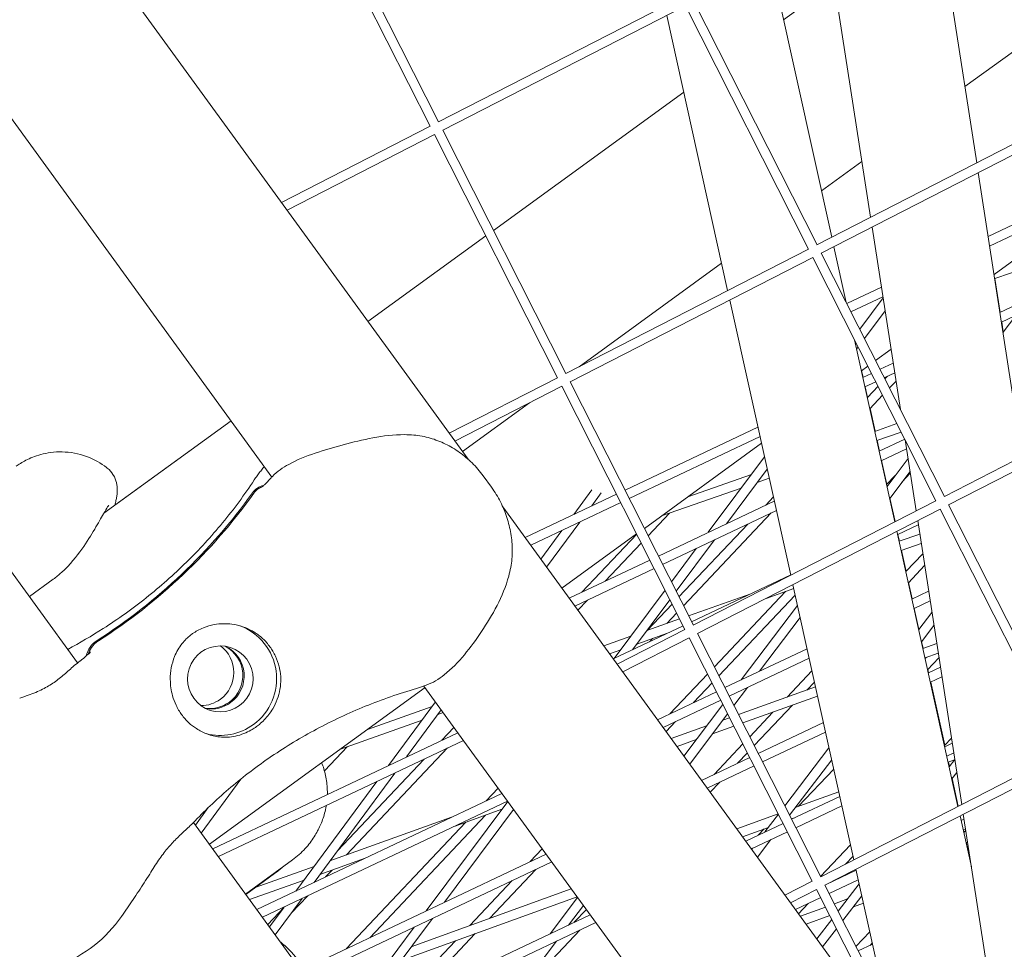
# Model space of a CAD drawing. Units: millimetres. Extents: x -5117 to 3817, y -4865 to 3817.
# Drawn here: x 892 to 1048, y -1245 to -1097 of the extents above; entities that cross this region are included whole.
import ezdxf

# ---------------------------------------------------------------- set-up
doc = ezdxf.new("R2010")
doc.units = ezdxf.units.MM
doc.linetypes.add('STRICHPUNKT', pattern=[25.4, 12.7, -6.35, 0, -6.35])
doc.layers.add('DNA Tower XL.04', color=252, linetype='Continuous', plot=False)
doc.layers.add('SICHER-AMERICA', color=7, linetype='STRICHPUNKT')

msp = doc.modelspace()

# ---------------------------------------------------------------- linework, layer by layer
at = {"layer": 'DNA Tower XL.04', "color": 0, "linetype": 'Continuous', "lineweight": 0}
for p, q in [((963.1656223, -1166.9691747, 7739.685923), (596.8460018, -662.7734785, 7739.685923)), ((931.9648049, -1169.7899474, 7739.685923), (584.3003875, -691.2709351, 7739.685923)), ((901.0590675, -1199.3702136, 7739.685923), (547.6629278, -712.9621493, 7739.685923)), ((937.5520259, -1075.2660832, 7739.685923), (957.1290701, -1113.9658746, 7739.685923)), ((938.8865732, -1074.5812039, 7739.685923), (958.4675536, -1113.2887765, 7739.685923)), ((1044.0376653, -1119.7976313, 7739.685923), (1037.0399107, -1074.6422464, 7739.685923)), ((1027.1647059, -1128.4567028, 7739.685923), (1020.1669513, -1083.3013179, 7739.685923)), ((1020.98642, -1131.627351, 7739.685923), (1011.2898023, -1087.8570017, 7739.685923)), ((1013.3234905, -1097.0370318, 7739.685923), (1021.3876203, -1091.1780985, 7739.685923)), ((997.0489458, -1093.4793049, 7739.685923), (958.4636174, -1113.2809953, 7739.685923)), ((999.0606025, -1094.1329318, 7739.685923), (1018.641583, -1132.8405044, 7739.685923)), ((997.7338135, -1094.8138297, 7739.685923), (959.1407268, -1114.6195015, 7739.685923)), ((997.7260553, -1094.8178111, 7739.685923), (1017.3030995, -1133.5176025, 7739.685923)), ((1004.4320704, -1140.1229145, 7739.685923), (994.7354526, -1096.3525651, 7739.685923)), ((1042.1593615, -1107.6772386, 7739.685923), (1051.1940744, -1101.1131356, 7739.685923)), ((967.1987706, -1130.5485973, 7739.685923), (997.4430945, -1108.5748096, 7739.685923)), ((967.1987726, -1130.5486012, 7739.685923), (997.4430956, -1108.5748142, 7739.685923)), ((1057.2229752, -1113.0310329, 7739.685923), (1018.6376467, -1132.8327232, 7739.685923)), ((957.1290701, -1113.9658746, 7739.685923), (933.4757514, -1126.1045737, 7739.685923)), ((959.1407268, -1114.6195015, 7739.685923), (978.7217073, -1153.3270741, 7739.685923)), ((1057.9078428, -1114.3655576, 7739.685923), (1019.3147562, -1134.1712294, 7739.685923)), ((957.8139377, -1115.3003993, 7739.685923), (934.3680125, -1127.3326657, 7739.685923)), ((957.8061796, -1115.3043807, 7739.685923), (977.3832238, -1154.0041721, 7739.685923)), ((1019.3516463, -1124.2480132, 7739.685923), (1025.7878172, -1119.5718615, 7739.685923)), ((1051.2774506, -1166.5148015, 7739.685923), (1044.279696, -1121.3594165, 7739.685923)), ((1045.8532824, -1131.5135166, 7739.685923), (1062.5633458, -1123.5878477, 7739.685923)), ((1046.0929443, -1133.0600161, 7739.685923), (1063.2406632, -1124.9267649, 7739.685923)), ((1046.7907113, -1137.5625944, 7739.685923), (1063.4937727, -1125.4271103, 7739.685923)), ((1031.9082382, -1159.0659541, 7739.685923), (1027.4067366, -1130.018488, 7739.685923)), ((947.240027, -1145.0494735, 7739.685923), (965.9695473, -1131.4416804, 7739.685923)), ((947.2400295, -1145.049477, 7739.685923), (965.9695492, -1131.4416843, 7739.685923)), ((1017.3030995, -1133.5176025, 7739.685923), (978.717771, -1153.3192929, 7739.685923)), ((1023.2914984, -1142.0324311, 7739.685923), (1021.3217961, -1133.1412321, 7739.685923)), ((1017.9879671, -1134.8521272, 7739.685923), (979.3948805, -1154.657799, 7739.685923)), ((1017.9802089, -1134.8561087, 7739.685923), (1037.5572531, -1173.5559001, 7739.685923)), ((1019.3147562, -1134.1712294, 7739.685923), (1038.8957367, -1172.878802, 7739.685923)), ((1046.8942574, -1138.230761, 7739.685923), (1057.3603059, -1134.6090908, 7739.685923)), ((1047.7280195, -1143.6108933, 7739.685923), (1067.8616105, -1134.0614277, 7739.685923)), ((980.8314695, -1152.2345592, 7739.685923), (1003.4712513, -1135.7857953, 7739.685923)), ((1047.9676813, -1145.1573928, 7739.685923), (1068.5389279, -1135.4003449, 7739.685923)), ((1047.7673264, -1143.5922498, 7739.685923), (1046.9342892, -1138.2169085, 7739.685923)), ((1023.365855, -1142.1794189, 7739.685923), (1028.8856028, -1139.5613742, 7739.685923)), ((1024.0431724, -1143.5183361, 7739.685923), (1029.1252647, -1141.1078737, 7739.685923)), ((1029.1498617, -1141.2665945, 7739.685923), (1025.4305619, -1146.2609199, 7739.685923)), ((1014.4640641, -1185.407145, 7739.685923), (1004.7674464, -1141.6367956, 7739.685923)), ((1029.4720144, -1143.345394, 7739.685923), (1026.1870942, -1147.7564287, 7739.685923)), ((1050.2320906, -1144.0833718, 7739.685923), (1048.216418, -1146.7624504, 7739.685923)), ((1048.2514157, -1146.7159341, 7739.685923), (1048.006993, -1145.138747, 7739.685923)), ((1031.0184138, -1176.9115815, 7739.685923), (1024.6012186, -1147.9444837, 7739.685923)), ((1025.1860708, -1149.1006162, 7739.685923), (1024.9327105, -1149.4408318, 7739.685923)), ((1027.9536403, -1151.2485272, 7739.685923), (1030.419167, -1149.4572173, 7739.685923)), ((1025.6964757, -1152.8884533, 7739.685923), (1026.724417, -1152.1416103, 7739.685923)), ((1028.6641197, -1152.6529989, 7739.685923), (1030.7603399, -1151.6587509, 7739.685923)), ((1025.9666443, -1153.9324253, 7739.685923), (1025.7299652, -1152.8641218, 7739.685923)), ((1025.9314491, -1153.9491186, 7739.685923), (1027.3083996, -1153.2960239, 7739.685923)), ((1029.3414371, -1153.9919161, 7739.685923), (1031.0000017, -1153.2052504, 7739.685923)), ((1029.8708129, -1153.7408304, 7739.685923), (1029.4433087, -1154.1932952, 7739.685923)), ((1077.4771288, -1153.0693304, 7739.685923), (1038.8918004, -1172.8710208, 7739.685923)), ((977.3832238, -1154.0041721, 7739.685923), (960.1656658, -1162.8400889, 7739.685923)), ((978.0680914, -1155.3386969, 7739.685923), (961.057927, -1164.0681809, 7739.685923)), ((978.0603332, -1155.3426783, 7739.685923), (997.6373774, -1194.0424697, 7739.685923)), ((979.3948805, -1154.657799, 7739.685923), (998.9758609, -1193.3653716, 7739.685923)), ((1026.2642632, -1155.4514355, 7739.685923), (1027.985717, -1154.6349411, 7739.685923)), ((1026.6738319, -1157.1244726, 7739.685923), (1026.2994759, -1155.4347339, 7739.685923)), ((1028.3484795, -1155.3520479, 7739.685923), (1026.6422927, -1157.1578533, 7739.685923)), ((1031.2029764, -1154.5150132, 7739.685923), (1030.1629121, -1155.6158034, 7739.685923)), ((1078.1619965, -1154.4038552, 7739.685923), (1039.5689098, -1174.209527, 7739.685923)), ((1029.068083, -1156.774556, 7739.685923), (1027.0342494, -1158.9271384, 7739.685923)), ((962.2622962, -1165.725853, 7739.685923), (972.9290032, -1157.976037, 7739.685923)), ((1027.8676911, -1162.5132191, 7739.685923), (1027.0658069, -1158.8937383, 7739.685923)), ((905.2372252, -1175.5663008, 7739.685923), (925.4774724, -1160.8609003, 7739.685923)), ((907.0119104, -1174.2769112, 7739.685923), (925.4774699, -1160.8608968, 7739.685923)), ((1027.8314948, -1162.5258891, 7739.685923), (1031.3538062, -1161.2929609, 7739.685923)), ((988.1109088, -1171.8875951, 7739.685923), (1009.248047, -1161.8621419, 7739.685923)), ((1028.1582286, -1164.0007594, 7739.685923), (1032.0368124, -1162.6431239, 7739.685923)), ((988.7882262, -1173.2265123, 7739.685923), (1009.5808611, -1163.3644588, 7739.685923)), ((991.1842847, -1177.9630272, 7739.685923), (1009.8160807, -1164.4262354, 7739.685923)), ((1028.5701943, -1165.6841223, 7739.685923), (1028.1944424, -1163.9880834, 7739.685923)), ((1028.534863, -1165.7008801, 7739.685923), (1032.6066643, -1163.7696039, 7739.685923)), ((1034.4044911, -1175.173873, 7739.685923), (1032.6506358, -1163.8565263, 7739.685923)), ((1028.8676772, -1167.203197, 7739.685923), (1032.8747388, -1165.3026271, 7739.685923)), ((1010.2945025, -1166.5858223, 7739.685923), (1001.3520946, -1178.5938068, 7739.685923)), ((1029.7400276, -1170.9644229, 7739.685923), (1028.9030258, -1167.1864309, 7739.685923)), ((1033.1125727, -1166.8373315, 7739.685923), (1029.7706434, -1171.2791695, 7739.685923)), ((998.114735, -1172.9277605, 7739.685923), (1008.2007773, -1169.3973044, 7739.685923)), ((1010.7233019, -1168.5214151, 7739.685923), (1004.2437086, -1177.2222994, 7739.685923)), ((1033.4331797, -1168.9061566, 7739.685923), (1030.1976341, -1173.2065975, 7739.685923)), ((1033.4775946, -1169.1927587, 7739.685923), (1032.2009508, -1170.5439415, 7739.685923)), ((966.8836908, -1171.4235552, 7739.685923), (965.5660356, -1169.6099585, 7739.685923)), ((1009.1296363, -1170.6614106, 7739.685923), (1011.0485803, -1169.9897153, 7739.685923)), ((1031.0528831, -1169.5749141, 7739.685923), (1029.708345, -1170.9979554, 7739.685923)), ((972.2163681, -1179.4264574, 7739.685923), (986.7551888, -1172.5306201, 7739.685923)), ((982.8590759, -1171.8132481, 7739.685923), (979.9513571, -1175.7577124, 7739.685923)), ((984.3440382, -1172.326769, 7739.685923), (982.816715, -1174.3986584, 7739.685923)), ((993.8937479, -1175.994487, 7739.685923), (1006.5999804, -1171.5468757, 7739.685923)), ((973.1134254, -1180.6611508, 7739.685923), (987.4325061, -1173.8695373, 7739.685923)), ((993.4091735, -1182.3611751, 7739.685923), (1011.8514609, -1173.6139034, 7739.685923)), ((1037.5572531, -1173.5559001, 7739.685923), (998.9719247, -1193.3575904, 7739.685923)), ((1011.7076027, -1172.9645303, 7739.685923), (1010.4789973, -1174.26487, 7739.685923)), ((1031.0536005, -1176.893524, 7739.685923), (1030.2278705, -1173.1664096, 7739.685923)), ((1039.5689098, -1174.209527, 7739.685923), (1059.1498903, -1212.9170996, 7739.685923)), ((1035.1879687, -1266.0994288, 7739.685923), (968.6814293, -1174.5610316, 7739.685923)), ((995.1966945, -1175.5384116, 7739.685923), (991.7845999, -1179.1497271, 7739.685923)), ((994.0864909, -1183.7000923, 7739.685923), (1012.1842751, -1175.1162203, 7739.685923)), ((1011.3760546, -1175.4995634, 7739.685923), (997.413645, -1190.2771918, 7739.685923)), ((1038.2421208, -1174.8904248, 7739.685923), (999.6490341, -1194.6960966, 7739.685923)), ((1038.2343626, -1174.8944063, 7739.685923), (1057.8114068, -1213.5941976, 7739.685923)), ((980.9349547, -1176.9513593, 7739.685923), (975.6383698, -1184.1364386, 7739.685923)), ((1007.6366334, -1177.2731901, 7739.685923), (996.6940415, -1188.8546837, 7739.685923)), ((1041.6442764, -1221.8910432, 7739.685923), (1034.6465218, -1176.7356582, 7739.685923)), ((978.0695968, -1178.3104133, 7739.685923), (974.7133756, -1182.8632933, 7739.685923)), ((978.0737197, -1187.4884101, 7739.685923), (989.9550613, -1178.8561103, 7739.685923)), ((989.9701673, -1178.8859716, 7739.685923), (981.2276522, -1188.1389332, 7739.685923)), ((1041.0504076, -1222.195812, 7739.685923), (1031.3537899, -1178.4254626, 7739.685923)), ((1031.4710912, -1178.9549584, 7739.685923), (1034.7494758, -1177.4000038, 7739.685923)), ((1034.9756567, -1178.8595127, 7739.685923), (1031.706414, -1180.0172014, 7739.685923)), ((990.6897708, -1180.3084798, 7739.685923), (984.9670734, -1186.3653065, 7739.685923)), ((1002.3321869, -1179.7891163, 7739.685923), (996.2438104, -1187.9646694, 7739.685923)), ((1031.7427874, -1180.004321, 7739.685923), (1031.5065758, -1178.9381279, 7739.685923)), ((1035.2094281, -1180.3680021, 7739.685923), (1032.0332915, -1181.4927204, 7739.685923)), ((999.4405729, -1181.1606237, 7739.685923), (995.4872781, -1186.4691606, 7739.685923)), ((1032.8062233, -1184.8043733, 7739.685923), (1032.0696824, -1181.4798339, 7739.685923)), ((1035.4614311, -1181.9941367, 7739.685923), (1032.7743972, -1184.8380575, 7739.685923)), ((979.2335319, -1189.0847547, 7739.685923), (992.0534534, -1183.0042001, 7739.685923)), ((980.1305892, -1190.3194481, 7739.685923), (992.7307708, -1184.3431172, 7739.685923)), ((1035.7522128, -1183.8705041, 7739.685923), (1033.1663539, -1186.6073427, 7739.685923)), ((897.1968528, -1186.0534838, 7739.685923), (893.3922239, -1188.8177085, 7739.685923)), ((998.7074382, -1192.834755, 7739.685923), (1014.4548749, -1185.3656649, 7739.685923)), ((1033.7772942, -1189.1875163, 7739.685923), (1033.1981983, -1186.5736391, 7739.685923)), ((994.4862547, -1187.8133481, 7739.685923), (986.3993582, -1198.6725406, 7739.685923)), ((1013.6377461, -1188.0068634, 7739.685923), (1002.3230865, -1199.9821484, 7739.685923)), ((1014.9379879, -1187.5464279, 7739.685923), (1010.5595831, -1189.0968878, 7739.685923)), ((1024.4960579, -1230.6913755, 7739.685923), (1014.7994402, -1186.9210261, 7739.685923)), ((1033.741691, -1189.2044031, 7739.685923), (1036.384551, -1187.950881, 7739.685923)), ((982.1247095, -1189.3736266, 7739.685923), (980.6089628, -1190.9778728, 7739.685923)), ((995.2427871, -1189.3088569, 7739.685923), (989.2909722, -1197.3010332, 7739.685923)), ((1008.1268115, -1188.3670979, 7739.685923), (998.2217422, -1191.8746338, 7739.685923)), ((1015.1656117, -1188.5739176, 7739.685923), (1003.04269, -1201.4046566, 7739.685923)), ((1034.0745051, -1190.7067199, 7739.685923), (1036.6242129, -1189.4973805, 7739.685923)), ((995.5992123, -1190.0134363, 7739.685923), (991.6378487, -1194.2060908, 7739.685923)), ((996.3188158, -1191.4359445, 7739.685923), (994.7391059, -1193.1078884, 7739.685923)), ((1015.5279444, -1190.2094805, 7739.685923), (1006.5976345, -1202.0789685, 7739.685923)), ((1034.8519884, -1194.0383855, 7739.685923), (1034.1101258, -1190.6898249, 7739.685923)), ((1036.9086561, -1191.3328467, 7739.685923), (1034.8214746, -1194.0785263, 7739.685923)), ((996.7961164, -1192.3794697, 7739.685923), (991.5807285, -1194.226318, 7739.685923)), ((1015.9549351, -1192.1369085, 7739.685923), (1009.5163253, -1200.6946185, 7739.685923)), ((986.2506957, -1198.7430519, 7739.685923), (997.3517181, -1193.47778, 7739.685923)), ((997.6373774, -1194.0424697, 7739.685923), (986.8555803, -1199.5756041, 7739.685923)), ((1037.2277267, -1193.3917581, 7739.685923), (1035.2466667, -1195.9978353, 7739.685923)), ((989.04063, -1195.1258055, 7739.685923), (984.7313126, -1196.6518005, 7739.685923)), ((998.322245, -1195.3769944, 7739.685923), (987.7478414, -1200.8036961, 7739.685923)), ((994.8871684, -1194.6467286, 7739.685923), (989.9712671, -1196.3875241, 7739.685923)), ((992.4796485, -1195.4992681, 7739.685923), (991.9842389, -1196.023603, 7739.685923)), ((998.3144869, -1195.3809759, 7739.685923), (1017.891531, -1234.0807673, 7739.685923)), ((999.6490341, -1194.6960966, 7739.685923), (1019.2300146, -1233.4036692, 7739.685923)), ((1035.5222463, -1197.0637423, 7739.685923), (1035.2771995, -1195.9576695, 7739.685923)), ((987.4311687, -1197.2870117, 7739.685923), (985.6508584, -1197.9174467, 7739.685923)), ((1004.0057029, -1203.308335, 7739.685923), (1017.0582889, -1197.1174264, 7739.685923)), ((1035.4857018, -1197.0768351, 7739.685923), (1037.6771334, -1196.2917072, 7739.685923)), ((1004.6830202, -1204.6472522, 7739.685923), (1017.391103, -1198.6197432, 7739.685923)), ((1035.8127299, -1198.5530336, 7739.685923), (1037.9110693, -1197.801258, 7739.685923)), ((1036.0333567, -1198.4739893, 7739.685923), (1035.8404495, -1198.6781597, 7739.685923)), ((1035.8724189, -1198.6443237, 7739.685923), (1035.8492918, -1198.5399345, 7739.685923)), ((1038.026831, -1198.5482496, 7739.685923), (1036.2324062, -1200.4474448, 7739.685923)), ((1017.8397073, -1200.6447346, 7739.685923), (1013.9058378, -1204.8082897, 7739.685923)), ((1036.3808442, -1200.9392133, 7739.685923), (1036.264394, -1200.4135894, 7739.685923)), ((1036.3451049, -1200.9561646, 7739.685923), (1038.259288, -1200.0482577, 7739.685923)), ((1001.2282573, -1201.1409011, 7739.685923), (995.2619833, -1207.4555261, 7739.685923)), ((1018.231664, -1202.4140197, 7739.685923), (1017.0255066, -1203.6906007, 7739.685923)), ((1036.6779191, -1202.4584814, 7739.685923), (1038.4989499, -1201.5947572, 7739.685923)), ((922.0168415, -1228.2161151, 7739.685923), (956.3111623, -1203.2998331, 7739.685923)), ((1023.0434141, -1295.1488967, 7739.685923), (956.1358218, -1203.0584976, 7739.685923)), ((993.2678595, -1208.4013492, 7739.685923), (1002.6499828, -1203.95136, 7739.685923)), ((1001.9478608, -1202.5634092, 7739.685923), (999.0014044, -1205.6818994, 7739.685923)), ((1007.5741915, -1203.2759548, 7739.685923), (1005.4305969, -1206.1250575, 7739.685923)), ((1006.1670519, -1207.5808777, 7739.685923), (1018.404982, -1203.1963737, 7739.685923)), ((1038.9386146, -1212.4842741, 7739.685923), (1036.7136757, -1202.4415219, 7739.685923)), ((994.1649168, -1209.6360426, 7739.685923), (1003.3273002, -1205.2902772, 7739.685923)), ((1006.8494152, -1208.9297696, 7739.685923), (1018.73201, -1204.6725722, 7739.685923)), ((957.4194609, -1206.3233433, 7739.685923), (947.1389672, -1209.9638228, 7739.685923)), ((957.9676152, -1205.5797449, 7739.685923), (950.5114974, -1215.6943373, 7739.685923)), ((958.8926094, -1206.8528902, 7739.685923), (953.3768554, -1214.3352833, 7739.685923)), ((1003.670736, -1205.9691792, 7739.685923), (997.4794718, -1214.1981361, 7739.685923)), ((1014.749647, -1206.0993401, 7739.685923), (1008.6717351, -1212.5321213, 7739.685923)), ((955.8320536, -1208.4767398, 7739.685923), (942.8662636, -1213.0681236, 7739.685923)), ((959.2046933, -1207.2824367, 7739.685923), (958.3538607, -1207.5837295, 7739.685923)), ((1004.4254284, -1207.461051, 7739.685923), (998.4016474, -1215.467402, 7739.685923)), ((1003.6592961, -1208.4793356, 7739.685923), (1004.7439638, -1208.0907299, 7739.685923)), ((1011.6299782, -1207.2170292, 7739.685923), (1007.9521316, -1211.1096131, 7739.685923)), ((960.9154526, -1209.6370949, 7739.685923), (958.9934727, -1211.6712928, 7739.685923)), ((996.1590406, -1208.6902195, 7739.685923), (994.6432912, -1210.2944685, 7739.685923)), ((995.4590429, -1211.4172543, 7739.685923), (1001.0894388, -1209.4000428, 7739.685923)), ((1002.0180953, -1210.6606948, 7739.685923), (1005.4263271, -1209.4396218, 7739.685923)), ((1009.3039675, -1213.7819149, 7739.685923), (1019.6617028, -1208.8691879, 7739.685923)), ((922.5536063, -1228.9549086, 7739.685923), (961.5220343, -1210.471983, 7739.685923)), ((923.4506636, -1230.189602, 7739.685923), (962.4190916, -1211.7066765, 7739.685923)), ((996.3775913, -1212.6815278, 7739.685923), (999.448238, -1211.581402, 7739.685923)), ((1009.9812849, -1215.1208321, 7739.685923), (1019.994517, -1210.3715047, 7739.685923)), ((1040.0106675, -1211.3496276, 7739.685923), (1038.9065018, -1212.5182618, 7739.685923)), ((943.9609388, -1212.6804824, 7739.685923), (940.3128046, -1216.5416191, 7739.685923)), ((959.89053, -1212.9059862, 7739.685923), (943.815371, -1229.9197205, 7739.685923)), ((1006.8573024, -1212.2683658, 7739.685923), (1002.2791488, -1217.1138225, 7739.685923)), ((1020.5454807, -1212.8585444, 7739.685923), (1013.5152599, -1222.1067742, 7739.685923)), ((1038.9485189, -1212.7079261, 7739.685923), (1040.1340251, -1212.1456344, 7739.685923)), ((956.1511088, -1214.6796129, 7739.685923), (942.3742647, -1229.2608413, 7739.685923)), ((1000.2850233, -1218.0596465, 7739.685923), (1007.9482475, -1214.4249399, 7739.685923)), ((1007.5769059, -1213.6908739, 7739.685923), (1006.01857, -1215.3401959, 7739.685923)), ((1020.9706727, -1214.7778534, 7739.685923), (1014.2681241, -1223.5950318, 7739.685923)), ((1057.8114068, -1213.5941976, 7739.685923), (1019.2260783, -1233.395888, 7739.685923)), ((1058.4962744, -1214.9287224, 7739.685923), (1019.9031878, -1234.7343942, 7739.685923)), ((1039.281333, -1214.2102429, 7739.685923), (1040.373687, -1213.6921339, 7739.685923)), ((1040.4975689, -1214.809763, 7739.685923), (1039.4946836, -1215.1733031, 7739.685923)), ((1040.5386067, -1214.7563342, 7739.685923), (1039.65668, -1215.9045518, 7739.685923)), ((1001.1820806, -1219.2943399, 7739.685923), (1008.6255648, -1215.7638571, 7739.685923)), ((1021.2977163, -1216.2541219, 7739.685923), (1015.6647114, -1222.2160192, 7739.685923)), ((1039.6874815, -1215.86445, 7739.685923), (1039.5314106, -1215.1599898, 7739.685923)), ((927.0161793, -1217.8512034, 7739.685923), (920.7373897, -1226.4551008, 7739.685923)), ((951.495095, -1216.8879842, 7739.685923), (938.6569255, -1234.3035957, 7739.685923)), ((1040.8561517, -1216.8054016, 7739.685923), (1040.0800853, -1217.8157953, 7739.685923)), ((1041.0861143, -1222.1774876, 7739.685923), (1040.1109058, -1217.7756688, 7739.685923)), ((948.6297371, -1218.2470381, 7739.685923), (935.7915676, -1235.6626497, 7739.685923)), ((967.9326168, -1219.2953927, 7739.685923), (966.0106382, -1221.3295893, 7739.685923)), ((1003.1762061, -1218.348516, 7739.685923), (1001.6604554, -1219.9527663, 7739.685923)), ((929.57077, -1238.6132059, 7739.685923), (968.5391982, -1220.1302803, 7739.685923)), ((1014.6022322, -1224.2554949, 7739.685923), (1022.2651168, -1220.6209494, 7739.685923)), ((1022.1015686, -1219.8826958, 7739.685923), (1015.1839223, -1222.3903025, 7739.685923)), ((921.8408207, -1222.3984653, 7739.685923), (919.8109698, -1225.1799932, 7739.685923)), ((930.4678273, -1239.8478994, 7739.685923), (969.4362554, -1221.3649737, 7739.685923)), ((969.4678263, -1221.4084273, 7739.685923), (956.4938854, -1238.8300081, 7739.685923)), ((970.3914049, -1222.6796242, 7739.685923), (959.3854995, -1237.4585007, 7739.685923)), ((961.0863147, -1225.3253935, 7739.685923), (968.5393661, -1222.6551761, 7739.685923)), ((1015.2795496, -1225.5944121, 7739.685923), (1022.5979309, -1222.1232662, 7739.685923)), ((941.1970504, -1230.8577907, 7739.685923), (960.5105417, -1223.9383133, 7739.685923)), ((965.94289, -1223.58542, 7739.685923), (947.5158799, -1243.0883223, 7739.685923)), ((1012.4745179, -1223.3724459, 7739.685923), (1005.8814086, -1225.7624098, 7739.685923)), ((1012.5059308, -1223.4345429, 7739.685923), (1010.3479929, -1226.2733025, 7739.685923)), ((1015.1283199, -1224.0059688, 7739.685923), (1014.5770868, -1224.2057876, 7739.685923)), ((1043.1840907, -1231.8272172, 7739.685923), (1041.3857836, -1223.7096931, 7739.685923)), ((1041.5879441, -1224.4426073, 7739.685923), (1041.4215077, -1223.6913598, 7739.685923)), ((1041.5519329, -1224.4596876, 7739.685923), (1042.0087621, -1224.2430111, 7739.685923)), ((1048.155964, -1263.9099164, 7739.685923), (1041.8863071, -1223.4528284, 7739.685923)), ((1042.5845788, -1394.1633713, 7739.685923), (919.4983531, -1224.7497132, 7739.685923)), ((962.8232212, -1224.7031091, 7739.685923), (943.7764587, -1244.8619489, 7739.685923)), ((1010.9088445, -1225.5355042, 7739.685923), (1006.7989614, -1227.025313, 7739.685923)), ((1007.3021872, -1227.7179438, 7739.685923), (1013.2465121, -1224.8985199, 7739.685923)), ((1010.2333585, -1225.780364, 7739.685923), (1009.2963144, -1226.772119, 7739.685923)), ((1041.884747, -1225.9620044, 7739.685923), (1042.248424, -1225.7895106, 7739.685923)), ((1008.1992444, -1228.9526372, 7739.685923), (1013.9238295, -1226.2374371, 7739.685923)), ((1042.0048103, -1226.3242244, 7739.685923), (1041.9207757, -1225.9449158, 7739.685923)), ((1042.2852857, -1226.027373, 7739.685923), (1041.9725541, -1226.3583639, 7739.685923)), ((974.949781, -1228.9536906, 7739.685923), (973.0278038, -1230.9878857, 7739.685923)), ((1008.3743961, -1228.8695619, 7739.685923), (1008.253978, -1229.0279714, 7739.685923)), ((1011.3209884, -1227.471978, 7739.685923), (1009.1747654, -1230.2953266, 7739.685923)), ((1023.9718119, -1228.3249388, 7739.685923), (1019.2102216, -1233.3645426, 7739.685923)), ((1042.5760674, -1227.9037404, 7739.685923), (1042.3645108, -1228.1276491, 7739.685923)), ((1042.7870906, -1229.8552194, 7739.685923), (1042.3967853, -1228.0934902, 7739.685923)), ((937.0995169, -1248.0288567, 7739.685923), (975.556362, -1229.7885776, 7739.685923)), ((939.6009381, -1233.022996, 7739.685923), (946.7786084, -1230.4514398, 7739.685923)), ((1024.3637686, -1230.094224, 7739.685923), (1023.1439445, -1231.3852695, 7739.685923)), ((1042.750222, -1229.868742, 7739.685923), (1042.8735735, -1229.8234996, 7739.685923)), ((927.7736326, -1236.1396585, 7739.685923), (935.2212498, -1230.7286478, 7739.685923)), ((929.3202079, -1235.1129273, 7739.685923), (938.6647435, -1231.7650446, 7739.685923)), ((937.9965742, -1249.2635502, 7739.685923), (976.4534193, -1231.023271, 7739.685923)), ((1043.077571, -1231.3463892, 7739.685923), (1043.1078552, -1231.3352817, 7739.685923)), ((927.8197215, -1236.2030944, 7739.685923), (932.39469, -1232.8791853, 7739.685923)), ((941.5395115, -1232.32846, 7739.685923), (940.4987143, -1233.4300258, 7739.685923)), ((973.9248611, -1232.2225792, 7739.685923), (966.5618069, -1240.0155377, 7739.685923)), ((1020.072797, -1234.647352, 7739.685923), (1024.8685308, -1232.3727109, 7739.685923)), ((1029.6679984, -1254.0374171, 7739.685923), (1024.8314339, -1232.2052566, 7739.685923)), ((928.4197134, -1237.0289124, 7739.685923), (937.0686311, -1233.9302499, 7739.685923)), ((970.1854399, -1233.9962058, 7739.685923), (963.4232086, -1241.1532614, 7739.685923)), ((1017.891531, -1234.0807673, 7739.685923), (1013.5454947, -1236.3111193, 7739.685923)), ((1019.9031878, -1234.7343942, 7739.685923), (1035.6945584, -1265.9506873, 7739.685923)), ((1020.5778143, -1236.0679921, 7739.685923), (1025.2013449, -1233.8750277, 7739.685923)), ((1025.3474155, -1234.5343875, 7739.685923), (1022.0040162, -1238.8873001, 7739.685923)), ((936.7751652, -1236.8562966, 7739.685923), (932.5039607, -1242.6503966, 7739.685923)), ((937.6563505, -1236.4383459, 7739.685923), (935.0489802, -1239.1979519, 7739.685923)), ((980.4802302, -1236.5657007, 7739.685923), (952.4959903, -1246.7098255, 7739.685923)), ((979.5626773, -1235.3027975, 7739.685923), (954.1235325, -1244.5243401, 7739.685923)), ((980.5639606, -1236.6809457, 7739.685923), (976.2132413, -1242.4635905, 7739.685923)), ((1018.5763987, -1235.415292, 7739.685923), (1014.4377558, -1237.5392113, 7739.685923)), ((1015.2164083, -1238.6109345, 7739.685923), (1019.2220942, -1236.7110171, 7739.685923)), ((1018.5686405, -1235.4192735, 7739.685923), (1031.5690574, -1261.1184248, 7739.685923)), ((1025.7708208, -1236.445631, 7739.685923), (1022.7550655, -1240.3719701, 7739.685923)), ((933.8958557, -1238.2342766, 7739.685923), (931.2952393, -1240.9867344, 7739.685923)), ((933.9098073, -1238.2153506, 7739.685923), (931.5789665, -1241.3772513, 7739.685923)), ((981.4861362, -1237.9502115, 7739.685923), (979.131932, -1241.0792405, 7739.685923)), ((1017.2105372, -1237.6651089, 7739.685923), (1015.6947839, -1239.269362, 7739.685923)), ((1015.9946237, -1239.6820561, 7739.685923), (1019.9847254, -1238.2185821, 7739.685923)), ((1021.4026494, -1237.6985215, 7739.685923), (1023.51107, -1236.9252032, 7739.685923)), ((1024.4358059, -1238.1837432, 7739.685923), (1026.0266132, -1237.6002731, 7739.685923)), ((943.6050973, -1257.9298006, 7739.685923), (982.5735258, -1239.4468749, 7739.685923)), ((981.9669453, -1238.6119884, 7739.685923), (980.0449693, -1240.6461822, 7739.685923)), ((1016.9111849, -1240.9435944, 7739.685923), (1020.6664676, -1239.5662464, 7739.685923)), ((954.5823637, -1241.396825, 7739.685923), (942.9458744, -1257.022458, 7739.685923)), ((957.4739777, -1240.0253176, 7739.685923), (944.4327631, -1257.5372345, 7739.685923)), ((944.5021546, -1259.1644941, 7739.685923), (983.4705831, -1240.6815683, 7739.685923)), ((1020.9905146, -1240.2068206, 7739.685923), (1018.619073, -1243.2943006, 7739.685923)), ((964.2690521, -1242.4421588, 7739.685923), (954.5330454, -1252.7466187, 7739.685923)), ((980.9420266, -1241.8808756, 7739.685923), (969.0948354, -1254.4197851, 7739.685923)), ((1021.7415639, -1241.6914906, 7739.685923), (1019.5384885, -1244.5597675, 7739.685923)), ((1027.0378642, -1242.165041, 7739.685923), (1024.8392667, -1244.4920073, 7739.685923)), ((961.1304539, -1243.5798825, 7739.685923), (950.7936243, -1254.5202454, 7739.685923)), ((977.1897983, -1243.6605768, 7739.685923), (963.9397354, -1261.2715514, 7739.685923)), ((977.2026055, -1243.6545023, 7739.685923), (977.1621684, -1243.6973003, 7739.685923)), ((1025.1987616, -1245.2026548, 7739.685923), (1027.4719447, -1244.1244724, 7739.685923)), ((1027.4298209, -1243.9343261, 7739.685923), (1027.0700666, -1244.3150852, 7739.685923))]:
    msp.add_line(p, q, dxfattribs=at)
for centre, major_axis, start_param, end_param in [((856.2139518, -1120.0073459, 7739.685923), (27.8115295, 85.5950865), -2.2604131921, -1.8788933208), ((856.4184576, -1120.0737939, 7739.685923), (27.8115295, 85.5950865), -2.2604131921, -1.8788933208), ((922.1222319, -1201.3838547, 7739.685923), (1.6223392, 4.9930467), -2.1963529054, -0.1655427838), ((922.3267378, -1201.4503027, 7739.685923), (1.6223392, 4.9930467), -2.1963529054, -0.1446936157), ((922.1222319, -1201.3838547, 7739.685923), (-1.6223392, -4.9930467), 0.1655427838, 0.9452397482), ((922.3267378, -1201.4503027, 7739.685923), (-1.6223392, -4.9930467), 0.1446936157, 0.9452397482)]:
    msp.add_ellipse(centre, major_axis=major_axis, ratio=0.9942034527, start_param=start_param, end_param=end_param, dxfattribs=at)
at = {"layer": 'DNA Tower XL.04', "color": 0, "linetype": 'Continuous', "lineweight": 0, "extrusion": (0, 0, -1)}
for centre, major_axis, start_param, end_param in [((923.7582788, -1201.9154385, 7739.685923), (2.7811529, 8.5595086), 0.0389714126, 2.1963529054), ((923.7582788, -1201.9154385, 7739.685923), (1.6223392, 4.9930467), -4.0868324018, 2.1963529054), ((920.6906909, -1200.9187188, 7739.685923), (1.6223392, 4.9930467), 0.3141171842, 2.1963529054), ((920.6906909, -1200.9187188, 7739.685923), (-1.6223392, -4.9930467), -0.9452397482, -0.3141171842), ((923.7582788, -1201.9154385, 7739.685923), (-2.7811529, -8.5595086), -0.9452397482, -0.0600838343)]:
    msp.add_ellipse(centre, major_axis=major_axis, ratio=0.9942034527, start_param=start_param, end_param=end_param, dxfattribs=at)
at = {"layer": 'DNA Tower XL.04', "color": 0, "linetype": 'Continuous', "lineweight": 0}
for points, knots in [([(932.0503187, -1169.7014036, 7739.685923), (932.8188194, -1168.9079399, 7739.685923), (933.7122315, -1168.2956598, 7739.685923), (935.9561254, -1167.0543558, 7739.685923), (937.3663488, -1166.5021392, 7739.685923), (940.2912097, -1165.5101495, 7739.685923), (941.7897898, -1165.0767746, 7739.685923), (944.8448823, -1164.2568093, 7739.685923), (946.4156454, -1163.8659662, 7739.685923), (949.6537467, -1163.2571427, 7739.685923), (951.3547835, -1163.040494, 7739.685923), (953.5572569, -1163.0575747, 7739.685923), (954.0382346, -1163.0790607, 7739.685923), (954.518274, -1163.1206622, 7739.685923)], [0, 0, 0, 0, 3.3326175521, 3.3326175521, 7.9517403641, 7.9517403641, 12.5708631761, 12.5708631761, 17.1899859881, 17.1899859881, 21.8091088001, 21.8091088001, 23.09561406, 23.09561406, 23.09561406, 23.09561406]), ([(954.518274, -1163.1206622, 7739.685923), (955.4052948, -1163.1975339, 7739.685923), (956.2739847, -1163.3605988, 7739.685923), (957.9595934, -1163.8408112, 7739.685923), (958.7755609, -1164.1578017, 7739.685923), (960.3343614, -1164.9207081, 7739.685923), (961.0756182, -1165.3646755, 7739.685923), (962.4923458, -1166.3738439, 7739.685923), (963.1651749, -1166.9374152, 7739.685923), (964.4322252, -1168.1839885, 7739.685923), (965.0266758, -1168.8675934, 7739.685923), (965.5660356, -1169.6099585, 7739.685923)], [0, 0, 0, 0, 2.2407849919, 2.2407849919, 4.4815699839, 4.4815699839, 6.7223549758, 6.7223549758, 8.9631399677, 8.9631399677, 11.2039249597, 11.2039249597, 11.2039249597, 11.2039249597]), ([(891.2827455, -1168.0890371, 7739.685923), (891.6999089, -1167.7859502, 7739.685923), (892.2043465, -1167.4567316, 7739.685923), (893.4884456, -1166.7952165, 7739.685923), (894.2721516, -1166.4606137, 7739.685923), (896.1999356, -1165.9431002, 7739.685923), (897.3528894, -1165.7658137, 7739.685923), (899.8827298, -1165.8218191, 7739.685923), (901.249647, -1166.06936, 7739.685923), (903.705612, -1166.9735482, 7739.685923), (904.7895531, -1167.6012855, 7739.685923), (905.7023338, -1168.3017013, 7739.685923), (905.7384065, -1168.3297128, 7739.685923), (905.7741464, -1168.3577906, 7739.685923)], [48.83650287635, 48.83650287635, 48.83650287635, 48.83650287635, 48.94505052775, 48.94505052775, 49.05359817915, 49.05359817915, 49.16214583055, 49.16214583055, 49.27069348195, 49.27069348195, 49.37491179427, 49.37491179427, 49.37924113336, 49.37924113336, 49.37924113336, 49.37924113336]), ([(907.0859523, -1173.8802298, 7739.685923), (907.1399391, -1173.656722, 7739.685923), (907.1873145, -1173.4399138, 7739.685923), (907.2689984, -1173.0095364, 7739.685923), (907.3034637, -1172.7969633, 7739.685923), (907.3569367, -1172.3457651, 7739.685923), (907.3774232, -1172.1096029, 7739.685923), (907.3787531, -1171.527326, 7739.685923), (907.3754285, -1171.1890839, 7739.685923), (907.1613739, -1170.3197481, 7739.685923), (907.0320674, -1169.8948547, 7739.685923), (906.483813, -1169.0437605, 7739.685923), (906.1875096, -1168.682536, 7739.685923), (905.7741464, -1168.3577906, 7739.685923)], [0, 0, 0, 0, 1.2414630039, 1.2414630039, 2.4829260078, 2.4829260078, 3.7243890118, 3.7243890118, 4.9658520157, 4.9658520157, 5.7371945031, 5.7371945031, 6.2073150196, 6.2073150196, 6.2073150196, 6.2073150196]), ([(929.1629891, -1170.2517438, 7739.685923), (929.2341891, -1170.1439341, 7739.685923), (929.3063784, -1170.0367286, 7739.685923), (929.4527053, -1169.8235794, 7739.685923), (929.5268429, -1169.7176358, 7739.685923), (929.677034, -1169.507063, 7739.685923), (929.7530876, -1169.4024338, 7739.685923), (929.9070764, -1169.1945419, 7739.685923), (929.9850116, -1169.0912791, 7739.685923), (930.1427273, -1168.8861706, 7739.685923), (930.2225077, -1168.784325, 7739.685923), (930.3031917, -1168.6832128, 7739.685923)], [47.5287877198, 47.5287877198, 47.5287877198, 47.5287877198, 47.70269200244, 47.70269200244, 47.87659628508, 47.87659628508, 48.05050056771, 48.05050056771, 48.22440485035, 48.22440485035, 48.39830913299, 48.39830913299, 48.39830913299, 48.39830913299]), ([(899.4959939, -1197.2188273, 7739.685923), (901.4035807, -1196.1921598, 7739.685923), (903.2929854, -1195.0820734, 7739.685923), (907.4901886, -1192.3858742, 7739.685923), (909.7789771, -1190.7510431, 7739.685923), (914.200165, -1187.2331248, 7739.685923), (916.3324064, -1185.35006, 7739.685923), (920.3911512, -1181.3653967, 7739.685923), (922.3174486, -1179.2640659, 7739.685923), (925.9275937, -1174.8818212, 7739.685923), (927.6114576, -1172.6010432, 7739.685923), (929.1629891, -1170.2517438, 7739.685923)], [39.6369403322, 39.6369403322, 39.6369403322, 39.6369403322, 47.4168884026, 47.4168884026, 57.2163335683, 57.2163335683, 67.0157787341, 67.0157787341, 76.8152238998, 76.8152238998, 86.6146690655, 86.6146690655, 86.6146690655, 86.6146690655]), ([(930.3224731, -1171.3980505, 7739.685923), (930.3223855, -1171.3980455, 7739.685923), (930.3385067, -1171.3879056, 7739.685923), (930.4127398, -1171.3326153, 7739.685923), (930.4969816, -1171.2652911, 7739.685923), (930.708601, -1171.0788361, 7739.685923), (930.836559, -1170.9596396, 7739.685923), (931.1131658, -1170.6867331, 7739.685923), (931.2599298, -1170.5359331, 7739.685923), (931.4165789, -1170.3683787, 7739.685923)], [6.4784812406, 6.4784812406, 6.4784812406, 6.4784812406, 7.3000301872, 7.3000301872, 8.8248761428, 8.8248761428, 10.3497220983, 10.3497220983, 11.7692873244, 11.7692873244, 11.7692873244, 11.7692873244]), ([(931.4165789, -1170.3683787, 7739.685923), (931.4554717, -1170.3267783, 7739.685923), (931.4950488, -1170.2845431, 7739.685923), (931.5755545, -1170.1988787, 7739.685923), (931.6164832, -1170.1554496, 7739.685923), (931.6996768, -1170.0674712, 7739.685923), (931.7419419, -1170.0229219, 7739.685923), (931.8277952, -1169.9327755, 7739.685923), (931.8713833, -1169.8871783, 7739.685923), (931.9598706, -1169.7950067, 7739.685923), (932.0047697, -1169.7484322, 7739.685923), (932.0503187, -1169.7014036, 7739.685923)], [11.8166363459, 11.8166363459, 11.8166363459, 11.8166363459, 12.1065759271, 12.1065759271, 12.3965155084, 12.3965155084, 12.6864550897, 12.6864550897, 12.976394671, 12.976394671, 13.2663342523, 13.2663342523, 13.2663342523, 13.2663342523]), ([(928.8720465, -1172.3120262, 7739.685923), (929.0828461, -1172.017113, 7739.685923), (929.3448315, -1171.7626487, 7739.685923), (929.9456935, -1171.3593277, 7739.685923), (930.2797068, -1171.2136892, 7739.685923), (930.6390465, -1171.1293639, 7739.685923), (930.6469021, -1171.127554, 7739.685923), (930.6547632, -1171.1257763, 7739.685923)], [-5.6846597035, -5.6846597035, -5.6846597035, -5.6846597035, -4.5966488193, -4.5966488193, -3.5089586995, -3.5089586995, -3.4846673847, -3.4846673847, -3.4846673847, -3.4846673847]), ([(929.0765523, -1172.3784742, 7739.685923), (929.287352, -1172.083561, 7739.685923), (929.5493373, -1171.8290967, 7739.685923), (930.0274527, -1171.5081678, 7739.685923), (930.2168526, -1171.4085108, 7739.685923), (930.4146723, -1171.3299163, 7739.685923)], [-5.6846597035, -5.6846597035, -5.6846597035, -5.6846597035, -4.5966488193, -4.5966488193, -3.9534201549, -3.9534201549, -3.9534201549, -3.9534201549]), ([(966.8836908, -1171.4235552, 7739.685923), (967.4232252, -1172.1661606, 7739.685923), (967.8924063, -1172.9461058, 7739.685923), (968.7023254, -1174.5524428, 7739.685923), (969.0426452, -1175.3779319, 7739.685923), (969.5977555, -1177.0647192, 7739.685923), (969.8121746, -1177.9245777, 7739.685923), (970.1060642, -1179.6817295, 7739.685923), (970.1842614, -1180.5764829, 7739.685923), (970.1832728, -1182.3738797, 7739.685923), (970.1040038, -1183.2794944, 7739.685923), (969.9358463, -1184.1789347, 7739.685923)], [0, 0, 0, 0, 2.2415103996, 2.2415103996, 4.4830207993, 4.4830207993, 6.7245311989, 6.7245311989, 8.9660415985, 8.9660415985, 11.2075519982, 11.2075519982, 11.2075519982, 11.2075519982]), ([(907.0119096, -1174.2769172, 7739.685923), (907.0143068, -1174.2598025, 7739.685923), (907.0167532, -1174.2429675, 7739.685923), (907.0391427, -1174.0942162, 7739.685923), (907.0619784, -1173.9794827, 7739.685923), (907.0859523, -1173.8802298, 7739.685923)], [6.3040814293, 6.3040814293, 6.3040814293, 6.3040814293, 6.5078983225, 6.5078983225, 8.1348729031, 8.1348729031, 8.1348729031, 8.1348729031]), ([(906.0273546, -1174.2647332, 7739.685923), (906.0272555, -1174.2647752, 7739.685923), (906.0257593, -1174.2666575, 7739.685923), (906.0056141, -1174.2941907, 7739.685923), (905.9366031, -1174.3940788, 7739.685923), (905.6872454, -1174.7909809, 7739.685923), (905.4609546, -1175.1759927, 7739.685923), (904.8126012, -1176.3067731, 7739.685923), (904.3443729, -1177.141, 7739.685923), (903.2158081, -1179.0384298, 7739.685923), (902.5581512, -1180.104662, 7739.685923), (900.8961388, -1182.4321047, 7739.685923), (899.9123608, -1183.7009979, 7739.685923), (898.1092525, -1185.3444782, 7739.685923), (897.6737674, -1185.706985, 7739.685923), (897.1968528, -1186.0534838, 7739.685923)], [10.4996988751, 10.4996988751, 10.4996988751, 10.4996988751, 10.7712842516, 10.7712842516, 12.6348075478, 12.6348075478, 15.8202024481, 15.8202024481, 20.2150451715, 20.2150451715, 24.6098878948, 24.6098878948, 29.0047306182, 29.0047306182, 30.2610723348, 30.2610723348, 30.2610723348, 30.2610723348]), ([(956.4792927, -1202.93343, 7739.685923), (957.5434304, -1202.5357794, 7739.685923), (958.5004793, -1201.9446715, 7739.685923), (960.5464859, -1200.3471901, 7739.685923), (961.590449, -1199.2446295, 7739.685923), (963.5328622, -1196.906432, 7739.685923), (964.4370382, -1195.6658184, 7739.685923), (966.1739098, -1193.0739866, 7739.685923), (967.0161705, -1191.7061222, 7739.685923), (968.5174877, -1188.7882216, 7739.685923), (969.1819852, -1187.2084718, 7739.685923), (969.7455853, -1185.095975, 7739.685923), (969.8497502, -1184.6394453, 7739.685923), (969.9358463, -1184.1789347, 7739.685923)], [-22.293463262, -22.293463262, -22.293463262, -22.293463262, -19.044962428, -19.044962428, -14.5862697756, -14.5862697756, -10.1275771232, -10.1275771232, -5.6688844708, -5.6688844708, -1.2101918184, -1.2101918184, 0, 0, 0, 0]), ([(928.8180155, -1194.2798255, 7739.685923), (928.3485626, -1194.0149739, 7739.685923), (927.8534143, -1193.7930665, 7739.685923), (926.7763927, -1193.4242425, 7739.685923), (926.1955236, -1193.2877565, 7739.685923), (924.6724826, -1193.0842574, 7739.685923), (923.7239143, -1193.1046516, 7739.685923), (922.2023198, -1193.3795473, 7739.685923), (921.6191177, -1193.5479376, 7739.685923), (920.7406478, -1193.9054555, 7739.685923), (920.4316053, -1194.0536538, 7739.685923), (919.8653878, -1194.3688815, 7739.685923), (919.6080098, -1194.5314546, 7739.685923), (919.1815942, -1194.8346161, 7739.685923), (919.0083054, -1194.9686793, 7739.685923), (918.6679784, -1195.2542224, 7739.685923), (918.5020476, -1195.4056956, 7739.685923), (918.1053593, -1195.7985089, 7739.685923), (917.884907, -1196.0457653, 7739.685923), (917.1799439, -1196.9370001, 7739.685923), (916.7835243, -1197.629562, 7739.685923), (916.0225094, -1199.4883315, 7739.685923), (915.7863049, -1200.7400721, 7739.685923), (915.8123319, -1202.8828653, 7739.685923), (915.9318655, -1203.7539627, 7739.685923), (916.1723117, -1204.616305, 7739.685923)], [-21.8325436498, -21.8325436498, -21.8325436498, -21.8325436498, -20.2058979967, -20.2058979967, -18.4300041743, -18.4300041743, -15.6220616877, -15.6220616877, -13.8079786046, -13.8079786046, -12.7732016703, -12.7732016703, -11.8426258913, -11.8426258913, -11.1639933085, -11.1639933085, -10.4582977481, -10.4582977481, -9.398145848, -9.398145848, -6.7829929893, -6.7829929893, -2.6915876754, -2.6915876754, 0, 0, 0, 0]), ([(933.1953404, -1200.3046964, 7739.685923), (933.1730887, -1200.1977452, 7739.685923), (933.1489199, -1200.0911588, 7739.685923), (932.9799833, -1199.4033946, 7739.685923), (932.7792547, -1198.835598, 7739.685923), (932.2797047, -1197.7655376, 7739.685923), (931.9808396, -1197.2632941, 7739.685923), (931.6504669, -1196.808575, 7739.685923), (931.3200942, -1196.353856, 7739.685923), (930.9357574, -1195.9157528, 7739.685923), (930.0766019, -1195.1157157, 7739.685923), (929.6018163, -1194.7537467, 7739.685923), (929.0050566, -1194.3876204, 7739.685923), (928.9119866, -1194.3328413, 7739.685923), (928.8180155, -1194.2798255, 7739.685923)], [51.3334169842, 51.3334169842, 51.3334169842, 51.3334169842, 51.6421616992, 51.6421616992, 53.3347937066, 53.3347937066, 55.027425714, 55.027425714, 55.027425714, 56.7200577214, 56.7200577214, 58.4126897288, 58.4126897288, 58.7214344447, 58.7214344447, 58.7214344447, 58.7214344447]), ([(902.4256135, -1198.2787083, 7739.685923), (902.5424351, -1197.7727312, 7739.685923), (902.7561025, -1197.2940344, 7739.685923), (903.3543902, -1196.442956, 7739.685923), (903.7339993, -1196.0791476, 7739.685923), (904.1720586, -1195.7984443, 7739.685923)], [-3.1225729849, -3.1225729849, -3.1225729849, -3.1225729849, -1.5645019662, -1.5645019662, 0, 0, 0, 0]), ([(902.7221328, -1198.0124303, 7739.685923), (902.846014, -1197.6292558, 7739.685923), (903.0268959, -1197.2661868, 7739.685923), (903.558896, -1196.509404, 7739.685923), (903.9385051, -1196.1455956, 7739.685923), (904.3765645, -1195.8648923, 7739.685923)], [-2.7766060956, -2.7766060956, -2.7766060956, -2.7766060956, -1.5645019662, -1.5645019662, 0, 0, 0, 0]), ([(903.1102666, -1197.6159079, 7739.685923), (903.1104248, -1197.6144559, 7739.685923), (903.0510347, -1197.6884952, 7739.685923), (902.8208367, -1197.9228966, 7739.685923), (902.6302333, -1198.1025944, 7739.685923), (902.142594, -1198.522622, 7739.685923), (901.8452183, -1198.763897, 7739.685923), (901.4840021, -1199.0390471, 7739.685923), (901.4662258, -1199.0525496, 7739.685923), (901.4483279, -1199.0661059, 7739.685923)], [12.1425017767, 12.1425017767, 12.1425017767, 12.1425017767, 14.6650423127, 14.6650423127, 17.6764672761, 17.6764672761, 20.6878922395, 20.6878922395, 20.8426332515, 20.8426332515, 20.8426332515, 20.8426332515]), ([(901.4483279, -1199.0661059, 7739.685923), (900.7883429, -1199.5659952, 7739.685923), (900.2477116, -1200.0563968, 7739.685923), (899.1902633, -1200.9928446, 7739.685923), (898.6801788, -1201.4400411, 7739.685923), (897.6127248, -1202.2792485, 7739.685923), (897.058001, -1202.6702087, 7739.685923), (895.8316492, -1203.3994192, 7739.685923), (895.158269, -1203.7379472, 7739.685923), (893.6360004, -1204.3760265, 7739.685923), (892.7864706, -1204.674952, 7739.685923), (891.8569663, -1204.96649, 7739.685923)], [-24.1611713907, -24.1611713907, -24.1611713907, -24.1611713907, -20.6679746145, -20.6679746145, -17.1747778384, -17.1747778384, -13.6815810622, -13.6815810622, -10.1883842861, -10.1883842861, -6.6951875099, -6.6951875099, -6.6951875099, -6.6951875099]), ([(919.9621379, -1209.8325532, 7739.685923), (920.5033007, -1210.1846995, 7739.685923), (921.0624892, -1210.4652109, 7739.685923), (922.2882507, -1210.9254298, 7739.685923), (922.9539824, -1211.0800372, 7739.685923), (924.4667419, -1211.2429266, 7739.685923), (925.3249622, -1211.1962983, 7739.685923), (926.6192331, -1210.9193588, 7739.685923), (927.0712076, -1210.7829361, 7739.685923), (927.8944457, -1210.4563535, 7739.685923), (928.2670631, -1210.2782072, 7739.685923), (928.8710785, -1209.93484, 7739.685923), (929.1050617, -1209.7877064, 7739.685923), (929.5509584, -1209.4780743, 7739.685923), (929.7623332, -1209.3177916, 7739.685923), (930.239312, -1208.9228655, 7739.685923), (930.4992246, -1208.6824147, 7739.685923), (931.260475, -1207.8942257, 7739.685923), (931.7122216, -1207.3043648, 7739.685923), (932.6608708, -1205.7068599, 7739.685923), (933.0557866, -1204.6560493, 7739.685923), (933.4332477, -1202.4843763, 7739.685923), (933.4196993, -1201.3830623, 7739.685923), (933.1953404, -1200.3046964, 7739.685923)], [-22.0235697235, -22.0235697235, -22.0235697235, -22.0235697235, -20.0238801543, -20.0238801543, -17.6998506067, -17.6998506067, -14.6888048357, -14.6888048357, -13.0679184689, -13.0679184689, -11.7038701322, -11.7038701322, -10.8209843382, -10.8209843382, -9.9927557301, -9.9927557301, -8.9078366799, -8.9078366799, -6.6663957884, -6.6663957884, -3.3043796137, -3.3043796137, 0, 0, 0, 0]), ([(954.9632934, -1203.4372329, 7739.685923), (952.1930619, -1204.2459968, 7739.685923), (949.4665284, -1205.1944623, 7739.685923), (944.15388, -1207.3566757, 7739.685923), (941.5679986, -1208.5704038, 7739.685923), (936.58726, -1211.2347315, 7739.685923), (934.1926316, -1212.6852479, 7739.685923), (929.6377796, -1215.7806454, 7739.685923), (927.4778024, -1217.4251999, 7739.685923), (923.4196131, -1220.858633, 7739.685923), (921.5211673, -1222.6475646, 7739.685923), (919.7598598, -1224.4821805, 7739.685923)], [32.2884702361, 32.2884702361, 32.2884702361, 32.2884702361, 42.1596375924, 42.1596375924, 52.0308049487, 52.0308049487, 61.901972305, 61.901972305, 71.7731396613, 71.7731396613, 81.6443070176, 81.6443070176, 81.6443070176, 81.6443070176]), ([(954.9632934, -1203.4372329, 7739.685923), (955.0658076, -1203.4073041, 7739.685923), (955.168021, -1203.3766421, 7739.685923), (955.3718166, -1203.313869, 7739.685923), (955.4733988, -1203.2817578, 7739.685923), (955.6759034, -1203.2161043, 7739.685923), (955.7767943, -1203.1825732, 7739.685923), (955.9782438, -1203.1139748, 7739.685923), (956.0787644, -1203.0789193, 7739.685923), (956.2793661, -1203.0073022, 7739.685923), (956.3794471, -1202.9707407, 7739.685923), (956.4792927, -1202.93343, 7739.685923)], [47.47688114553, 47.47688114553, 47.47688114553, 47.47688114553, 47.61973180773, 47.61973180773, 47.76258246993, 47.76258246993, 47.90543313213, 47.90543313213, 48.04828379433, 48.04828379433, 48.19113445653, 48.19113445653, 48.19113445653, 48.19113445653]), ([(916.1723117, -1204.616305, 7739.685923), (916.3140842, -1205.1247617, 7739.685923), (916.4992457, -1205.6215826, 7739.685923), (916.9737198, -1206.6285095, 7739.685923), (917.2738412, -1207.1314942, 7739.685923), (917.9397201, -1208.0479979, 7739.685923), (918.3273988, -1208.4897616, 7739.685923), (919.1307354, -1209.2379544, 7739.685923), (919.5352892, -1209.5547936, 7739.685923), (919.9621379, -1209.8325532, 7739.685923)], [24.3197545547, 24.3197545547, 24.3197545547, 24.3197545547, 25.8169046765, 25.8169046765, 27.5136259782, 27.5136259782, 29.2284691975, 29.2284691975, 30.7096900228, 30.7096900228, 30.7096900228, 30.7096900228]), ([(940.775462, -1220.3121889, 7739.685923), (940.7795841, -1220.1564379, 7739.685923), (940.7808714, -1220.0005907, 7739.685923), (940.7711739, -1219.0628653, 7739.685923), (940.6901618, -1218.2873326, 7739.685923), (940.408602, -1216.8190961, 7739.685923), (940.2092494, -1216.1267811, 7739.685923), (939.9732873, -1215.4896478, 7739.685923)], [47.5333674173, 47.5333674173, 47.5333674173, 47.5333674173, 47.6256335788, 47.6256335788, 48.0892641922, 48.0892641922, 48.5528948056, 48.5528948056, 48.5528948056, 48.5528948056]), ([(939.2281314, -1226.1135663, 7739.685923), (939.5194787, -1225.5713283, 7739.685923), (939.795334, -1224.9668736, 7739.685923), (940.2668459, -1223.642591, 7739.685923), (940.4616066, -1222.9225463, 7739.685923), (940.5987602, -1222.129035, 7739.685923), (940.6053923, -1222.0895428, 7739.685923), (940.6118451, -1222.0499655, 7739.685923)], [46.23474173858, 46.23474173858, 46.23474173858, 46.23474173858, 46.69837235198, 46.69837235198, 47.16200296539, 47.16200296539, 47.18622725933, 47.18622725933, 47.18622725933, 47.18622725933]), ([(919.7598598, -1224.4821805, 7739.685923), (919.2333488, -1225.0306057, 7739.685923), (918.7158626, -1225.5071276, 7739.685923), (917.7114308, -1226.4395398, 7739.685923), (917.2241257, -1226.893109, 7739.685923), (916.2705983, -1227.8504735, 7739.685923), (915.8046286, -1228.3536198, 7739.685923), (914.8782173, -1229.4659521, 7739.685923), (914.4175551, -1230.0761274, 7739.685923), (913.4854047, -1231.4285851, 7739.685923), (913.0141219, -1232.1707687, 7739.685923), (912.5284889, -1232.9676585, 7739.685923)], [1.7129490323, 1.7129490323, 1.7129490323, 1.7129490323, 4.8636544764, 4.8636544764, 8.0143599205, 8.0143599205, 11.1650653646, 11.1650653646, 14.3157708087, 14.3157708087, 17.4664762527, 17.4664762527, 17.4664762527, 17.4664762527]), ([(935.2212498, -1230.7286478, 7739.685923), (935.6045454, -1230.4501672, 7739.685923), (935.965419, -1230.1566145, 7739.685923), (936.6381948, -1229.5518043, 7739.685923), (936.9501331, -1229.2406015, 7739.685923), (937.5254758, -1228.6117166, 7739.685923), (937.7889304, -1228.2940569, 7739.685923), (938.2709222, -1227.6609386, 7739.685923), (938.4895048, -1227.3454772, 7739.685923), (938.8870511, -1226.7226301, 7739.685923), (939.0660468, -1226.4152283, 7739.685923), (939.2281314, -1226.1135663, 7739.685923)], [167.4972960964, 167.4972960964, 167.4972960964, 167.4972960964, 167.9547216679, 167.9547216679, 168.4121472394, 168.4121472394, 168.8695728109, 168.8695728109, 169.3269983823, 169.3269983823, 169.7844239538, 169.7844239538, 169.7844239538, 169.7844239538]), ([(932.39469, -1232.8791853, 7739.685923), (932.5935744, -1232.7346873, 7739.685923), (932.7973269, -1232.5799393, 7739.685923), (933.2115249, -1232.248064, 7739.685923), (933.4218595, -1232.0712542, 7739.685923), (933.6362991, -1231.8801819, 7739.685923)], [5.0821322902, 5.0821322902, 5.0821322902, 5.0821322902, 5.3153780074, 5.3153780074, 5.54560112831, 5.54560112831, 5.54560112831, 5.54560112831]), ([(912.5284889, -1232.9676585, 7739.685923), (912.2453197, -1233.4323194, 7739.685923), (911.9570193, -1233.8899048, 7739.685923), (911.3741486, -1234.7961673, 7739.685923), (911.0797374, -1235.2445974, 7739.685923), (910.4862546, -1236.138009, 7739.685923), (910.1870972, -1236.5831054, 7739.685923), (909.5849362, -1237.4732814, 7739.685923), (909.2819275, -1237.9183655, 7739.685923), (908.6717932, -1238.8106095, 7739.685923), (908.364661, -1239.2577717, 7739.685923), (908.0547996, -1239.7064003, 7739.685923)], [0, 0, 0, 0, 1.6269745806, 1.6269745806, 3.2539491612, 3.2539491612, 4.8809237418, 4.8809237418, 6.5078983225, 6.5078983225, 8.1348729031, 8.1348729031, 8.1348729031, 8.1348729031]), ([(908.0547996, -1239.7064003, 7739.685923), (906.8514438, -1241.4486625, 7739.685923), (905.3695515, -1243.0181002, 7739.685923), (902.028799, -1245.6274194, 7739.685923), (900.212239, -1246.6555844, 7739.685923), (896.2697936, -1248.2079969, 7739.685923), (894.1509567, -1248.6878626, 7739.685923), (889.717355, -1249.0439718, 7739.685923), (887.3812267, -1248.8596154, 7739.685923), (883.9980686, -1248.0235052, 7739.685923), (882.8920323, -1247.6545925, 7739.685923), (880.8840132, -1246.7700341, 7739.685923), (879.9748918, -1246.2872298, 7739.685923), (877.887437, -1244.8998219, 7739.685923), (876.68368, -1243.9138657, 7739.685923), (875.6428979, -1242.4813521, 7739.685923)], [0, 0, 0, 0, 5.1698991257, 5.1698991257, 10.2382253381, 10.2382253381, 15.6084136503, 15.6084136503, 21.5452472098, 21.5452472098, 24.4869294651, 24.4869294651, 26.9445995857, 26.9445995857, 30.2610723348, 30.2610723348, 30.2610723348, 30.2610723348])]:
    msp.add_open_spline(points, degree=3, knots=knots, dxfattribs=at)
for points in [[(930.3031917, -1168.6832128, 7739.685923), (930.4527741, -1168.4957581, 7739.685923), (930.6092659, -1168.3174623, 7739.685923), (930.7714969, -1168.1474998, 7739.685923)], [(939.9732873, -1215.4896478, 7739.685923), (939.9419766, -1215.405104, 7739.685923), (939.9088412, -1215.322579, 7739.685923), (939.8741007, -1215.2420571, 7739.685923)], [(933.3549052, -1243.8216213, 7739.685923), (934.2823913, -1244.5487627, 7739.685923), (935.2046933, -1245.4208559, 7739.685923), (936.0226003, -1246.5466083, 7739.685923)]]:
    msp.add_open_spline(points, degree=3, dxfattribs=at)
at = {"layer": 'SICHER-AMERICA'}
msp.add_circle((0, 0), 3816.92527, dxfattribs=at)

doc.saveas('drawing.dxf')
